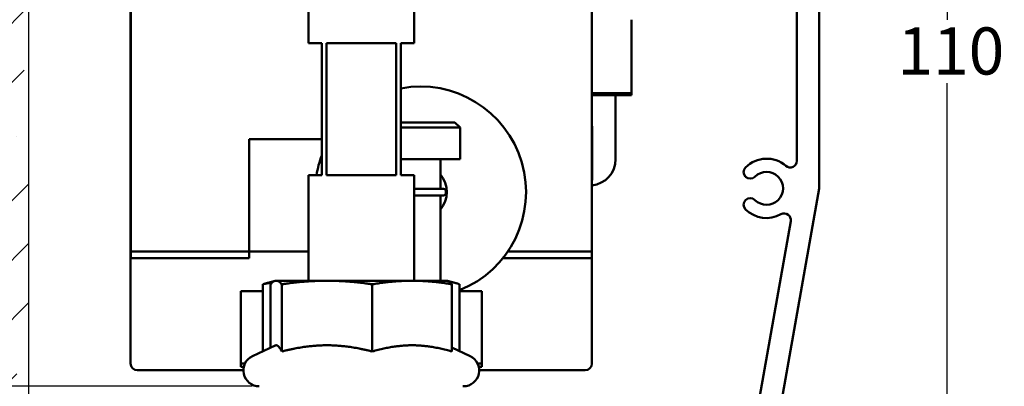
# Model space of a CAD drawing. Units: millimetres. Extents: x 7 to 417, y 9 to 282.
# Drawn here: x 51 to 125, y 148 to 176 of the extents above; entities that cross this region are included whole.
import ezdxf

# ---------------------------------------------------------------- set-up
doc = ezdxf.new("R2010")
doc.units = ezdxf.units.MM
doc.header["$LTSCALE"] = 0.714286
for name, color, linetype, lineweight in [('Bemaßung (ISO)', 7, 'Continuous', 25), ('Schraffur (ISO)', 7, 'Continuous', 18), ('Sichtbar (ISO)', 7, 'Continuous', 50), ('Skizziergeometrie (ISO)', 7, 'Continuous', 25)]:
    doc.layers.add(name, color=color, linetype=linetype, lineweight=lineweight)
doc.styles.add('Katalog 2010 - Zeichnung', font='arial.ttf')
doc.dimstyles.new('2011 - Zeichnungen 2', dxfattribs={"dimscale": 0.714286, "dimtxt": 5, "dimasz": 3, "dimexe": 3.175, "dimexo": 0.8, "dimgap": 0.8, "dimtad": 0, "dimtih": 1, "dimtoh": 1, "dimrnd": 1e-08, "dimtxsty": 'Katalog 2010 - Zeichnung', "dimcen": 0.09, "dimdle": 10, "dimclrd": 256, "dimclre": 256, "dimclrt": 256, "dimazin": 2, "dimtfac": 0.5, "dimtofl": 0, "dimtmove": 0, "dimatfit": 3, "dimfxl": 1, "dimtolj": 1, "dimlwd": -1, "dimlwe": -1, "dimarcsym": 0})

# ---------------------------------------------------------------- blocks, each defined once
blk = doc.blocks.new('*D9')
at = {"layer": 'Bemaßung (ISO)'}
for p, q in [((58.645, 228.362), (15.52, 228.362)), ((17.788, 226.219), (17.788, 199.258)), ((17.788, 137.505), (17.788, 194.466)), ((69.895, 135.362), (15.52, 135.362))]:
    blk.add_line(p, q, dxfattribs=at)
for points in [[(17.431, 226.219), (18.145, 226.219), (17.788, 228.362)], [(17.431, 137.505), (18.145, 137.505), (17.788, 135.362)]]:
    blk.add_solid(points, dxfattribs=at)
at = {"layer": 'Defpoints', "color": 0}
for p in [(59.217, 228.362), (17.788, 135.362), (70.467, 135.362)]:
    blk.add_point(p, dxfattribs=at)
at = {"layer": 'Bemaßung (ISO)', "insert": (12.386, 198.687), "char_height": 3.5714, "attachment_point": 1, "style": 'Katalog 2010 - Zeichnung'}
blk.add_mtext('\\A1;93{+3}', dxfattribs=at)
blk = doc.blocks.new('*D11')
at = {"layer": 'Bemaßung (ISO)'}
for p, q in [((94.688, 228.362), (123.385, 228.362)), ((121.117, 226.219), (121.117, 176.13)), ((121.117, 120.505), (121.117, 171.34)), ((103.737, 118.362), (123.385, 118.362))]:
    blk.add_line(p, q, dxfattribs=at)
for points in [[(120.76, 226.219), (121.474, 226.219), (121.117, 228.362)], [(120.76, 120.505), (121.474, 120.505), (121.117, 118.362)]]:
    blk.add_solid(points, dxfattribs=at)
at = {"layer": 'Defpoints', "color": 0}
for p in [(94.117, 228.362), (103.165, 118.362), (121.117, 118.362)]:
    blk.add_point(p, dxfattribs=at)
at = {"layer": 'Bemaßung (ISO)', "insert": (117.346, 175.558), "char_height": 3.5714, "attachment_point": 1, "style": 'Katalog 2010 - Zeichnung'}
blk.add_mtext('\\A1;110', dxfattribs=at)
blk = doc.blocks.new('*D18')
at = {"layer": 'Bemaßung (ISO)'}
for p, q in [((62.145, 188.862), (28.042, 188.862)), ((30.31, 186.719), (30.31, 171.525)), ((30.31, 150.505), (30.31, 165.7)), ((68.395, 148.362), (28.042, 148.362))]:
    blk.add_line(p, q, dxfattribs=at)
for points in [[(29.953, 186.719), (30.667, 186.719), (30.31, 188.862)], [(29.953, 150.505), (30.667, 150.505), (30.31, 148.362)]]:
    blk.add_solid(points, dxfattribs=at)
at = {"layer": 'Defpoints', "color": 0}
for p in [(62.717, 188.862), (30.31, 148.362), (68.967, 148.362)]:
    blk.add_point(p, dxfattribs=at)
at = {"layer": 'Bemaßung (ISO)', "insert": (24.034, 170.954), "char_height": 3.5714, "attachment_point": 1, "style": 'Katalog 2010 - Zeichnung'}
blk.add_mtext('\\A1;(40,5)', dxfattribs=at)
blk = doc.blocks.new('*D46')
at = {"layer": 'Bemaßung (ISO)'}
for p, q in [((68.395, 148.362), (28.042, 148.362)), ((30.31, 146.219), (30.31, 137.795)), ((30.31, 126.505), (30.31, 133.066)), ((64.895, 124.362), (28.042, 124.362))]:
    blk.add_line(p, q, dxfattribs=at)
for points in [[(29.953, 146.219), (30.667, 146.219), (30.31, 148.362)], [(29.953, 126.505), (30.667, 126.505), (30.31, 124.362)]]:
    blk.add_solid(points, dxfattribs=at)
at = {"layer": 'Defpoints', "color": 0}
for p in [(68.967, 148.362), (30.31, 124.362), (65.467, 124.362)]:
    blk.add_point(p, dxfattribs=at)
at = {"layer": 'Bemaßung (ISO)', "insert": (27.729, 137.224), "char_height": 3.5714, "attachment_point": 1, "style": 'Katalog 2010 - Zeichnung'}
blk.add_mtext('\\A1;24', dxfattribs=at)

msp = doc.modelspace()

# ---------------------------------------------------------------- hatches: boundary and pattern name
at = {"layer": 'Schraffur (ISO)'}
h = msp.add_hatch(dxfattribs=at)
h.set_pattern_fill('ANSI36', color=256, scale=25.4, style=0)
h.set_pattern_definition([(45, (0, 0), (1.683798, 6.173926), [7.9375, -1.5875, 0, -1.5875])])
h.paths.add_polyline_path([(51.41675, 256.77045), (51.41675, 118.43156), (38.41675, 118.43156), (38.41675, 256.77045)])

# ---------------------------------------------------------------- linework, layer by layer
at = {"layer": 'Sichtbar (ISO)'}
for p, q in [((111.41675, 225.06234), (111.41675, 163.36234)), ((72.6666, 174.36234), (72.6666, 189.76234)), ((80.6666, 174.36234), (80.6666, 189.76234)), ((59.1766, 188.96231), (59.1766, 158.07849)), ((94.1566, 158.07849), (94.1566, 188.96231)), ((109.71675, 165.4414), (109.71675, 188.56234)), ((59.1666, 168.89311), (59.1666, 182.03641)), ((94.1666, 182.03641), (94.1666, 168.89311)), ((97.1666, 172.60494), (97.1666, 176.14137)), ((73.6666, 174.36234), (72.6666, 174.36234)), ((73.6666, 174.36234), (73.6666, 164.36234)), ((79.31235, 174.36234), (74.02085, 174.36234)), ((74.02085, 164.36234), (74.02085, 174.36234)), ((79.31235, 174.36234), (79.31235, 164.36234)), ((80.6666, 174.36234), (79.6666, 174.36234)), ((79.6666, 164.36234), (79.6666, 174.36234)), ((97.1666, 172.60494), (97.1666, 170.58045)), ((94.1666, 170.58045), (97.1666, 170.58045)), ((94.1666, 170.43262), (97.1666, 170.43262)), ((95.9666, 165.57849), (95.9666, 170.43262)), ((97.1666, 170.58045), (97.1666, 170.43262)), ((59.1766, 168.89311), (59.1666, 168.89311)), ((59.1666, 168.89311), (59.1666, 168.18916)), ((94.1566, 168.89311), (94.1666, 168.89311)), ((94.1666, 168.18916), (94.1666, 168.89311)), ((59.1766, 168.18916), (59.1666, 168.18916)), ((59.1666, 168.18916), (59.1666, 167.91436)), ((83.7666, 168.36234), (79.6666, 168.36234)), ((83.7666, 168.36234), (84.1666, 167.96234)), ((94.1566, 168.18916), (94.1666, 168.18916)), ((94.1666, 168.06914), (94.1666, 168.18916)), ((59.1766, 167.91436), (59.1666, 167.91436)), ((59.1766, 167.79128), (59.1666, 167.79128)), ((79.6666, 167.96234), (84.1666, 167.96234)), ((84.1666, 167.96234), (84.1666, 165.56234)), ((94.1566, 168.06914), (94.1766, 168.06914)), ((68.1666, 158.07849), (68.1666, 167.07849)), ((68.1666, 167.07849), (73.6666, 167.07849)), ((94.1566, 166.95896), (94.1766, 166.95896)), ((94.1666, 166.95896), (94.1666, 166.70284)), ((94.1666, 166.70284), (94.1666, 166.32561)), ((94.1666, 166.32561), (94.1666, 165.91287)), ((59.1766, 165.3226), (59.1666, 165.3226)), ((79.6666, 165.56234), (84.1666, 165.56234)), ((82.6666, 165.56234), (82.6666, 163.32849)), ((94.1566, 165.78112), (94.1766, 165.78112)), ((59.1766, 164.49225), (59.1666, 164.49225)), ((59.1766, 163.83889), (59.1666, 163.83889)), ((59.1766, 163.81417), (59.1666, 163.81417)), ((72.6666, 164.36234), (73.6666, 164.36234)), ((72.6666, 156.36234), (72.6666, 164.36234)), ((74.02085, 164.36234), (79.31235, 164.36234)), ((79.6666, 164.36234), (80.6666, 164.36234)), ((80.6666, 156.36234), (80.6666, 164.36234)), ((94.1566, 163.98511), (94.1766, 163.98511)), ((94.1566, 163.96895), (94.1766, 163.96895)), ((94.1566, 163.96063), (94.1666, 163.96063)), ((94.1566, 163.84635), (94.1666, 163.84635)), ((94.1566, 163.67235), (94.1666, 163.67235)), ((94.1566, 163.63887), (94.1666, 163.63887)), ((94.1666, 163.96063), (94.1666, 163.84635)), ((94.1666, 163.84635), (94.1666, 163.67235)), ((59.1766, 163.57415), (59.1666, 163.57415)), ((59.1766, 163.54067), (59.1666, 163.54067)), ((83.09414, 163.02849), (83.09414, 163.12849)), ((94.1566, 163.34021), (94.1666, 163.34021)), ((94.1566, 163.25316), (94.1666, 163.25316)), ((94.1566, 163.22637), (94.1666, 163.22637)), ((94.1666, 163.38307), (94.1666, 163.34021)), ((94.1666, 163.34021), (94.1666, 163.25316)), ((111.41675, 163.36234), (103.46074, 118.60983)), ((59.1766, 162.70496), (59.1666, 162.70496)), ((82.6666, 162.82849), (82.6666, 156.36234)), ((94.1566, 162.28485), (94.1666, 162.28485)), ((94.1566, 162.18708), (94.1666, 162.18708)), ((94.1566, 162.13887), (94.1666, 162.13887)), ((94.1666, 162.28485), (94.1666, 162.2795)), ((94.1666, 162.19244), (94.1666, 162.18708)), ((59.1766, 162.08889), (59.1666, 162.08889)), ((59.1766, 162.04067), (59.1666, 162.04067)), ((59.1766, 162.00585), (59.1666, 162.00585)), ((59.1766, 161.80143), (59.1666, 161.80143)), ((59.1666, 161.80143), (59.1666, 161.70143)), ((59.1766, 161.70143), (59.1666, 161.70143)), ((59.1766, 161.42362), (59.1666, 161.42362)), ((59.1766, 161.40183), (59.1666, 161.40183)), ((94.1566, 162.10405), (94.1666, 162.10405)), ((94.1566, 161.80143), (94.1666, 161.80143)), ((94.1566, 161.70143), (94.1666, 161.70143)), ((94.1566, 161.38977), (94.1666, 161.38977)), ((94.1666, 161.70143), (94.1666, 161.80143)), ((59.1766, 161.29508), (59.1666, 161.29508)), ((59.1666, 160.9999), (59.1666, 161.27042)), ((59.1766, 161.27042), (59.1666, 161.27042)), ((59.1666, 160.98869), (59.1666, 160.9999)), ((59.1766, 160.9999), (59.1666, 160.9999)), ((59.1766, 160.98869), (59.1666, 160.98869)), ((59.1666, 160.8462), (59.1666, 160.95981)), ((59.1766, 160.95981), (59.1666, 160.95981)), ((59.1666, 160.72567), (59.1666, 160.8462)), ((59.1766, 160.8462), (59.1666, 160.8462)), ((59.1766, 160.72567), (59.1666, 160.72567)), ((94.1566, 161.37561), (94.1666, 161.37561)), ((102.03631, 120.30983), (109.24745, 160.87251)), ((59.1766, 160.044), (59.1666, 160.044)), ((94.1566, 160.11204), (94.1666, 160.11204)), ((59.1766, 159.80494), (59.1666, 159.80494)), ((59.1666, 158.57849), (59.1666, 159.76572)), ((59.1766, 159.76572), (59.1666, 159.76572)), ((94.1566, 159.73188), (94.1666, 159.73188)), ((94.1666, 159.73188), (94.1666, 158.57849)), ((59.1666, 150.07849), (59.1666, 158.57849)), ((72.6666, 158.57849), (59.1666, 158.57849)), ((94.1666, 158.57849), (87.78098, 158.57849)), ((94.1666, 150.07849), (94.1666, 158.57849)), ((59.1766, 158.07849), (68.1666, 158.07849)), ((87.4116, 158.07849), (94.1566, 158.07849)), ((70.12586, 156.35142), (69.56775, 156.20188)), ((70.1666, 156.36234), (70.12586, 156.35142)), ((70.20708, 156.36234), (70.1666, 156.36234)), ((74.06411, 156.36234), (70.20708, 156.36234)), ((80.52363, 156.36234), (74.06411, 156.36234)), ((83.1666, 156.36234), (80.52363, 156.36234)), ((83.1666, 156.36234), (83.20734, 156.35142)), ((83.20734, 156.35142), (83.76545, 156.20188)), ((67.5166, 155.57849), (69.20633, 155.57849)), ((67.5166, 150.07849), (67.5166, 155.57849)), ((69.20633, 151.02149), (69.20633, 156.0929)), ((69.7889, 151.29315), (69.7889, 156.0929)), ((70.62526, 151.00038), (70.62526, 156.0929)), ((77.50296, 151.00038), (77.50296, 156.0929)), ((83.5443, 151.00038), (83.5443, 156.0929)), ((84.12687, 151.02149), (84.12687, 156.0929)), ((84.12687, 155.57849), (85.8166, 155.57849)), ((85.8166, 155.57849), (85.8166, 150.07849)), ((70.12586, 151.45028), (68.40946, 150.64991)), ((83.5443, 151.29315), (84.92374, 150.64991)), ((59.6666, 149.57849), (67.71671, 149.57849)), ((67.5166, 150.07849), (67.83328, 150.07849)), ((67.5166, 150.07849), (67.83328, 150.07849)), ((67.5166, 150.07849), (67.5166, 149.82849)), ((67.74649, 149.82849), (67.5166, 149.82849)), ((85.49992, 150.07849), (85.8166, 150.07849)), ((85.49992, 150.07849), (85.8166, 150.07849)), ((85.8166, 149.82849), (85.58671, 149.82849)), ((85.61649, 149.57849), (93.6666, 149.57849)), ((85.8166, 149.82849), (85.8166, 150.07849)), ((84.4166, 148.36234), (84.3666, 148.36234))]:
    msp.add_line(p, q, dxfattribs=at)
for centre, radius, start, end in [((81.1666, 163.07849), 8, 291.7177101, 100.8069229), ((81.1666, 163.07849), 8, 159.6358652, 170.7651731), ((93.9666, 165.57849), 2, 275.7391705, 0), ((107.41675, 163.36234), 2.25, 49.1148071, 134.9970767), ((109.21675, 165.4414), 0.5, 229.1148071, 0), ((81.1666, 163.07849), 2, 318.5903779, 41.4096221), ((106.17937, 164.59984), 0.5, 134.9970767, 314.9970767), ((107.41675, 163.36234), 1.25, 225.0029233, 134.9970767), ((82.89414, 163.12849), 0.2, 0, 90), ((82.89414, 163.02849), 0.2, 270, 0), ((106.17937, 162.12484), 0.5, 45.0029233, 225.0029233), ((107.41675, 163.36234), 2.25, 225.0029233, 299.1239579), ((108.75517, 160.96002), 0.5, 349.919402, 119.1239579), ((68.9166, 149.56234), 1.2, 115, 270), ((84.4166, 149.56234), 1.2, 270, 65), ((59.6666, 150.07849), 0.5, 180, 270), ((93.6666, 150.07849), 0.5, 270, 0)]:
    msp.add_arc(centre, radius, start, end, dxfattribs=at)
for points, knots in [([(59.1666, 167.79128), (59.1666, 167.79664), (59.1666, 167.80178), (59.1666, 167.81909), (59.1666, 167.83098), (59.1666, 167.85419), (59.1666, 167.86438), (59.1666, 167.88272), (59.1666, 167.89226), (59.1666, 167.90996), (59.1666, 167.91393), (59.1666, 167.91435), (59.1666, 167.91436), (59.1666, 167.91436)], [-7.1629963171, -7.1629963171, -7.1629963171, -7.1629963171, -7.1581353781, -7.1581353781, -7.1459338232, -7.1459338232, -7.1326441596, -7.1326441596, -7.1175768017, -7.1175768017, -7.0978472644, -7.0978472644, -7.096726721, -7.096726721, -7.096726721, -7.096726721]), ([(59.1666, 167.69579), (59.1666, 167.70026), (59.1666, 167.70781), (59.1666, 167.74363), (59.1666, 167.77297), (59.1666, 167.78957), (59.1666, 167.79125), (59.1666, 167.7912)], [-1.539680514, -1.539680514, -1.539680514, -1.539680514, -1.472547236, -1.472547236, -1.354554009, -1.354554009, -1.312798531, -1.312798531, -1.312798531, -1.312798531]), ([(59.1666, 165.3226), (59.1666, 165.3226), (59.1666, 165.32323), (59.1666, 165.32994), (59.1666, 165.34614), (59.1666, 165.37912), (59.1666, 165.40436), (59.1666, 165.46758), (59.1666, 165.49804), (59.1666, 165.72296), (59.1666, 165.70825), (59.1666, 165.95458), (59.1666, 166.01098), (59.1666, 166.09909), (59.1666, 166.12601), (59.1666, 166.18008), (59.1666, 166.20916), (59.1666, 166.29071), (59.1666, 166.33329), (59.1666, 166.46075), (59.1666, 166.55694), (59.1666, 166.72802), (59.1666, 166.77337), (59.1666, 166.90216), (59.1666, 166.99241), (59.1666, 167.3079), (59.1666, 167.29032), (59.1666, 167.50136), (59.1666, 167.52439), (59.1666, 167.56993), (59.1666, 167.59216), (59.1666, 167.64776), (59.1666, 167.66866), (59.1666, 167.68698), (59.1666, 167.68816), (59.1666, 167.68876)], [-3.54722146, -3.54722146, -3.54722146, -3.54722146, -3.52093424, -3.52093424, -3.41462867, -3.41462867, -3.3491315, -3.3491315, -3.290898, -3.290898, -3.0057662, -3.0057662, -2.91721448, -2.91721448, -2.87790318, -2.87790318, -2.84405984, -2.84405984, -2.79758816, -2.79758816, -2.67418236, -2.67418236, -2.58820054, -2.58820054, -2.39181074, -2.39181074, -1.95436022, -1.95436022, -1.89744905, -1.89744905, -1.83527325, -1.83527325, -1.73368143, -1.73368143, -1.6358966, -1.6358966, -1.6358966, -1.6358966]), ([(94.1766, 168.06914), (94.1766, 168.06914), (94.1766, 168.06368), (94.1766, 168.04826), (94.1766, 168.04165), (94.1766, 168.02367), (94.1766, 168.01556), (94.1766, 167.99313), (94.1766, 167.97745), (94.1766, 167.87532), (94.1766, 167.80363), (94.1766, 167.69256), (94.1766, 167.63739), (94.1766, 167.53075), (94.1766, 167.48966), (94.1766, 167.40342), (94.1766, 167.36172), (94.1766, 167.28364), (94.1766, 167.23707), (94.1766, 167.09428), (94.1766, 167.06111), (94.1766, 166.99398), (94.1766, 166.97302), (94.1766, 166.95932), (94.1766, 166.95767), (94.1766, 166.95977)], [-63.429866909, -63.429866909, -63.429866909, -63.429866909, -63.417034499, -63.417034499, -63.411546101, -63.411546101, -63.407642077, -63.407642077, -63.40134276, -63.40134276, -63.372958203, -63.372958203, -63.361302779, -63.361302779, -63.354396455, -63.354396455, -63.34708068, -63.34708068, -63.340251068, -63.340251068, -63.329926909, -63.329926909, -63.140265009, -63.140265009, -62.991511469, -62.991511469, -62.991511469, -62.991511469]), ([(94.1766, 166.95896), (94.1766, 166.92264), (94.1766, 166.8939), (94.1766, 166.83961), (94.1766, 166.81561), (94.1766, 166.7333), (94.1766, 166.68133), (94.1766, 166.5321), (94.1766, 166.43612), (94.1766, 166.2253), (94.1766, 166.13715), (94.1766, 165.94964), (94.1766, 165.82991), (94.1766, 165.80298), (94.1766, 165.79088), (94.1766, 165.7811)], [-60.990981156, -60.990981156, -60.990981156, -60.990981156, -60.934205055, -60.934205055, -60.885215329, -60.885215329, -60.781510811, -60.781510811, -60.653062314, -60.653062314, -60.442546955, -60.442546955, -60.323550246, -60.323550246, -60.200679637, -60.200679637, -60.200679637, -60.200679637]), ([(59.1666, 164.49224), (59.1666, 164.49406), (59.1666, 164.49601), (59.1666, 164.55568), (59.1666, 164.65548), (59.1666, 164.82781), (59.1666, 164.9459), (59.1666, 165.12622), (59.1666, 165.18031), (59.1666, 165.27163), (59.1666, 165.29535), (59.1666, 165.32293)], [-5.351577799, -5.351577799, -5.351577799, -5.351577799, -5.344272647, -5.344272647, -5.141391159, -5.141391159, -4.949584849, -4.949584849, -4.81711284, -4.81711284, -4.752539431, -4.752539431, -4.752539431, -4.752539431]), ([(94.1766, 165.78113), (94.1766, 165.78112), (94.1766, 165.7807), (94.1766, 165.77774), (94.1766, 165.77342), (94.1766, 165.75953), (94.1766, 165.75196), (94.1766, 165.73113), (94.1766, 165.71893), (94.1766, 165.65295), (94.1766, 165.5811), (94.1766, 165.47518), (94.1766, 165.44346), (94.1766, 165.34269), (94.1766, 165.18153), (94.1766, 164.99569), (94.1766, 164.916), (94.1766, 164.68733), (94.1766, 164.64055), (94.1766, 164.58685), (94.1766, 164.55757), (94.1766, 164.49898), (94.1766, 164.47085), (94.1766, 164.35049), (94.1766, 164.27184), (94.1766, 164.15929), (94.1766, 164.13271), (94.1766, 164.08239), (94.1766, 164.05838), (94.1766, 163.99676), (94.1766, 163.9848), (94.1766, 163.98505)], [-59.57667566, -59.57667566, -59.57667566, -59.57667566, -59.52836815, -59.52836815, -59.42788839, -59.42788839, -59.36091101, -59.36091101, -59.29709308, -59.29709308, -59.06712944, -59.06712944, -58.93632093, -58.93632093, -58.66184424, -58.66184424, -58.20082217, -58.20082217, -57.99304931, -57.99304931, -57.7176828, -57.7176828, -57.43469388, -57.43469388, -56.54176555, -56.54176555, -56.24575952, -56.24575952, -55.9322783, -55.9322783, -55.27968829, -55.27968829, -55.27968829, -55.27968829]), ([(59.1666, 163.83889), (59.1666, 163.83889), (59.1666, 163.83889), (59.1666, 163.83935), (59.1666, 163.85999), (59.1666, 163.87561), (59.1666, 163.86116), (59.1666, 163.86212), (59.1666, 163.86628), (59.1666, 163.88619), (59.1666, 163.89581), (59.1666, 163.92312), (59.1666, 163.93934), (59.1666, 163.98766), (59.1666, 164.01786), (59.1666, 164.07945), (59.1666, 164.12003), (59.1666, 164.18324), (59.1666, 164.20544), (59.1666, 164.24836), (59.1666, 164.27179), (59.1666, 164.3498), (59.1666, 164.39924), (59.1666, 164.4589), (59.1666, 164.47231), (59.1666, 164.48949), (59.1666, 164.49362), (59.1666, 164.49411)], [-5.741278067, -5.741278067, -5.741278067, -5.741278067, -5.741121638, -5.741121638, -5.727262724, -5.727262724, -5.711602712, -5.711602712, -5.703772528, -5.703772528, -5.699678044, -5.699678044, -5.696127135, -5.696127135, -5.691544083, -5.691544083, -5.684948288, -5.684948288, -5.679777174, -5.679777174, -5.673225765, -5.673225765, -5.659498453, -5.659498453, -5.636049938, -5.636049938, -5.590682781, -5.590682781, -5.590682781, -5.590682781]), ([(94.1666, 163.67235), (94.1666, 163.67235), (94.1666, 163.65443), (94.1666, 163.64479), (94.1666, 163.64191), (94.1666, 163.63886)], [-0.04757840384, -0.04757840384, -0.04757840384, -0.04757840384, -0.04536449728, -0.04536449728, -0.04450414376, -0.04450414376, -0.04450414376, -0.04450414376]), ([(94.1666, 163.63887), (94.1666, 163.57658), (94.1666, 163.53072), (94.1666, 163.46744), (94.1666, 163.4341), (94.1666, 163.38307)], [-0.0369861306, -0.0369861306, -0.0369861306, -0.0369861306, -0.0180043596, -0.0180043596, 0, 0, 0, 0]), ([(59.1666, 163.54067), (59.1666, 163.54201), (59.1666, 163.54335), (59.1666, 163.56668), (59.1666, 163.57415), (59.1666, 163.57415)], [-0.0397346519, -0.0397346519, -0.0397346519, -0.0397346519, -0.0374522782, -0.0374522782, 0, 0, 0, 0]), ([(59.1666, 163.13085), (59.1666, 163.15625), (59.1666, 163.18148), (59.1666, 163.23024), (59.1666, 163.25329), (59.1666, 163.31807), (59.1666, 163.35471), (59.1666, 163.41928), (59.1666, 163.45931), (59.1666, 163.52832), (59.1666, 163.54067), (59.1666, 163.54067)], [-0.115302847, -0.115302847, -0.115302847, -0.115302847, -0.101066627, -0.101066627, -0.087348501, -0.087348501, -0.060897081, -0.060897081, -0.033313892, -0.033313892, 0, 0, 0, 0]), ([(59.1666, 162.70496), (59.1666, 162.72074), (59.1666, 162.7428), (59.1666, 162.80109), (59.1666, 162.83513), (59.1666, 162.91176), (59.1666, 162.9511), (59.1666, 163.03866), (59.1666, 163.0839), (59.1666, 163.13085)], [-0.064459246, -0.064459246, -0.064459246, -0.064459246, -0.0455427149, -0.0455427149, -0.0284709233, -0.0284709233, -0.0140848008, -0.0140848008, 0, 0, 0, 0]), ([(80.95956, 163.32849), (80.92188, 163.32849), (80.88393, 163.32849), (80.78701, 163.32849), (80.72981, 163.32849), (80.67265, 163.32849), (80.66962, 163.32849), (80.6666, 163.32849)], [-3.1415926536, -3.1415926536, -3.1415926536, -3.1415926536, -3.1139081346, -3.1139081346, -3.0696129043, -3.0696129043, -3.0671242831, -3.0671242831, -3.0671242831, -3.0671242831]), ([(82.89415, 163.32849), (82.89424, 163.32849), (82.86629, 163.32849), (82.73772, 163.32849), (82.62612, 163.32849), (82.3683, 163.32849), (82.27358, 163.32849), (82.04268, 163.32849), (81.90812, 163.32849), (81.62109, 163.32849), (81.4898, 163.32849), (81.2202, 163.32849), (81.09106, 163.32849), (80.95956, 163.32849)], [1.57138123, 1.57138123, 1.57138123, 1.57138123, 1.98121943, 1.98121943, 2.46929345, 2.46929345, 2.68742321, 2.68742321, 2.90555296, 2.90555296, 3.0449946, 3.0449946, 3.14159265, 3.14159265, 3.14159265, 3.14159265]), ([(94.1666, 163.25316), (94.1666, 163.25025), (94.1666, 163.2477), (94.1666, 163.24274), (94.1666, 163.24041), (94.1666, 163.23339), (94.1666, 163.22946), (94.1666, 163.22637)], [-0.00581022101, -0.00581022101, -0.00581022101, -0.00581022101, -0.00470852227, -0.00470852227, -0.00337623434, -0.00337623434, 0, 0, 0, 0]), ([(94.1666, 162.93039), (94.1666, 162.83119), (94.1666, 162.7302), (94.1666, 162.53562), (94.1666, 162.42143), (94.1666, 162.28485)], [-0.0835898594, -0.0835898594, -0.0835898594, -0.0835898594, -0.0409992269, -0.0409992269, 0, 0, 0, 0]), ([(59.1666, 162.42773), (59.1666, 162.47496), (59.1666, 162.52462), (59.1666, 162.61615), (59.1666, 162.66036), (59.1666, 162.70496)], [-0.036503217, -0.036503217, -0.036503217, -0.036503217, -0.0165273417, -0.0165273417, 0, 0, 0, 0]), ([(59.1666, 162.08889), (59.1666, 162.09243), (59.1666, 162.10231), (59.1666, 162.13565), (59.1666, 162.15879), (59.1666, 162.21207), (59.1666, 162.27714), (59.1666, 162.42773)], [-0.206477458, -0.206477458, -0.206477458, -0.206477458, -0.135175123, -0.135175123, -0.062779154, -0.062779154, 0, 0, 0, 0]), ([(80.66683, 162.82849), (80.70299, 162.82849), (80.74044, 162.82849), (80.83711, 162.82849), (80.89863, 162.82849), (80.95956, 162.82849)], [3.0670298119, 3.0670298119, 3.0670298119, 3.0670298119, 3.0968308245, 3.0968308245, 3.1415926536, 3.1415926536, 3.1415926536, 3.1415926536]), ([(80.95956, 162.82849), (81.14077, 162.82849), (81.31311, 162.82849), (81.60612, 162.82849), (81.73254, 162.82849), (81.972, 162.82849), (82.07915, 162.82849), (82.51798, 162.82849), (82.68953, 162.82849), (82.86185, 162.82849), (82.89423, 162.82849), (82.89415, 162.82849)], [-3.14159265, -3.14159265, -3.14159265, -3.14159265, -3.00847069, -3.00847069, -2.85837311, -2.85837311, -2.67802259, -2.67802259, -2.01314775, -2.01314775, -1.56998074, -1.56998074, -1.56998074, -1.56998074]), ([(94.1666, 162.2795), (94.1666, 162.27535), (94.1666, 162.27129), (94.1666, 162.26342), (94.1666, 162.25981), (94.1666, 162.24872), (94.1666, 162.24391), (94.1666, 162.23091), (94.1666, 162.2227), (94.1666, 162.20179), (94.1666, 162.19659), (94.1666, 162.19244)], [-0.0241624664, -0.0241624664, -0.0241624664, -0.0241624664, -0.0236864599, -0.0236864599, -0.0232086907, -0.0232086907, -0.0220868954, -0.0220868954, -0.0155893093, -0.0155893093, 0, 0, 0, 0]), ([(94.1666, 162.18708), (94.1666, 162.18214), (94.1666, 162.17676), (94.1666, 162.16809), (94.1666, 162.16398), (94.1666, 162.1603)], [-0.00266474574, -0.00266474574, -0.00266474574, -0.00266474574, -0.00110331165, -0.00110331165, 0, 0, 0, 0]), ([(94.1666, 162.1603), (94.1666, 162.15692), (94.1666, 162.15353), (94.1666, 162.14637), (94.1666, 162.14252), (94.1666, 162.13887)], [-0.00221106885, -0.00221106885, -0.00221106885, -0.00221106885, -0.00119942274, -0.00119942274, 0, 0, 0, 0]), ([(59.1666, 162.06344), (59.1666, 162.06705), (59.1666, 162.07097), (59.1666, 162.07927), (59.1666, 162.08426), (59.1666, 162.08889)], [-0.00254093006, -0.00254093006, -0.00254093006, -0.00254093006, -0.00146304152, -0.00146304152, 0, 0, 0, 0]), ([(59.1666, 162.04067), (59.1666, 162.04466), (59.1666, 162.04888), (59.1666, 162.05642), (59.1666, 162.05998), (59.1666, 162.06344)], [-0.00232748385, -0.00232748385, -0.00232748385, -0.00232748385, -0.00103781234, -0.00103781234, 0, 0, 0, 0]), ([(59.1666, 162.00585), (59.1666, 162.00585), (59.1666, 162.01315), (59.1666, 162.03575), (59.1666, 162.03792), (59.1666, 162.04063)], [-0.197650926, -0.197650926, -0.197650926, -0.197650926, -0.063640878, -0.063640878, -0.052212452, -0.052212452, -0.052212452, -0.052212452]), ([(59.1666, 161.80143), (59.1666, 161.84022), (59.1666, 161.87949), (59.1666, 161.94718), (59.1666, 161.97654), (59.1666, 162.00585)], [-0.0269650672, -0.0269650672, -0.0269650672, -0.0269650672, -0.0153868528, -0.0153868528, -0.006647748, -0.006647748, -0.006647748, -0.006647748]), ([(59.1666, 161.40183), (59.1666, 161.40411), (59.1666, 161.40619), (59.1666, 161.41022), (59.1666, 161.41212), (59.1666, 161.41795), (59.1666, 161.42115), (59.1666, 161.42362)], [-0.00369272413, -0.00369272413, -0.00369272413, -0.00369272413, -0.002930936, -0.002930936, -0.00207989985, -0.00207989985, 0, 0, 0, 0]), ([(94.1666, 162.10405), (94.1666, 162.05433), (94.1666, 162.00472), (94.1666, 161.9265), (94.1666, 161.87472), (94.1666, 161.80143)], [-0.234907968, -0.234907968, -0.234907968, -0.234907968, -0.152471041, -0.152471041, -0.104486216, -0.104486216, -0.104486216, -0.104486216]), ([(59.1666, 161.27042), (59.1666, 161.2776), (59.1666, 161.28348), (59.1666, 161.29278), (59.1666, 161.29508), (59.1666, 161.29508)], [-0.00725889616, -0.00725889616, -0.00725889616, -0.00725889616, -0.00397177266, -0.00397177266, 0, 0, 0, 0]), ([(59.1666, 160.95981), (59.1666, 160.96393), (59.1666, 160.96765), (59.1666, 160.9831), (59.1666, 160.98869), (59.1666, 160.98869)], [-0.0120289968, -0.0120289968, -0.0120289968, -0.0120289968, -0.0094615887, -0.0094615887, 0, 0, 0, 0]), ([(59.1666, 160.59526), (59.1666, 160.63099), (59.1666, 160.65901), (59.1666, 160.7035), (59.1666, 160.71774), (59.1666, 160.72567)], [-0.031475888, -0.031475888, -0.031475888, -0.031475888, -0.0164650593, -0.0164650593, 0, 0, 0, 0]), ([(94.1666, 161.37561), (94.1666, 161.37561), (94.1666, 161.36807), (94.1666, 161.35408), (94.1666, 161.33966), (94.1666, 161.2871), (94.1666, 161.25572), (94.1666, 161.16491), (94.1666, 161.11135), (94.1666, 160.93406), (94.1666, 160.84251), (94.1666, 160.7362)], [-0.319572148, -0.319572148, -0.319572148, -0.319572148, -0.208149647, -0.208149647, -0.113069899, -0.113069899, -0.063976191, -0.063976191, -0.031893478, -0.031893478, 0, 0, 0, 0]), ([(94.1666, 160.7362), (94.1666, 160.64425), (94.1666, 160.56985), (94.1666, 160.45929), (94.1666, 160.39384), (94.1666, 160.26004), (94.1666, 160.21776), (94.1666, 160.14161), (94.1666, 160.12151), (94.1666, 160.11204)], [-0.0475157849, -0.0475157849, -0.0475157849, -0.0475157849, -0.0352047108, -0.0352047108, -0.0275105589, -0.0275105589, -0.0190390192, -0.0190390192, 0, 0, 0, 0]), ([(59.1666, 160.38286), (59.1666, 160.42223), (59.1666, 160.46034), (59.1666, 160.53379), (59.1666, 160.56643), (59.1666, 160.59526)], [-0.0238455411, -0.0238455411, -0.0238455411, -0.0238455411, -0.0120350062, -0.0120350062, 0, 0, 0, 0]), ([(59.1666, 160.08055), (59.1666, 160.09139), (59.1666, 160.10443), (59.1666, 160.13247), (59.1666, 160.14974), (59.1666, 160.20873), (59.1666, 160.24568), (59.1666, 160.30224), (59.1666, 160.34192), (59.1666, 160.38286)], [-0.0264741951, -0.0264741951, -0.0264741951, -0.0264741951, -0.0220930201, -0.0220930201, -0.0183788829, -0.0183788829, -0.0122813091, -0.0122813091, 0, 0, 0, 0]), ([(59.1666, 160.044), (59.1666, 160.044), (59.1666, 160.04703), (59.1666, 160.05937), (59.1666, 160.06865), (59.1666, 160.08055)], [-0.01632867, -0.01632867, -0.01632867, -0.01632867, -0.0082463714, -0.0082463714, 0, 0, 0, 0]), ([(59.1666, 159.80494), (59.1666, 159.82671), (59.1666, 159.85315), (59.1666, 159.91852), (59.1666, 159.94893), (59.1666, 159.99503), (59.1666, 160.02003), (59.1666, 160.04508)], [-0.0279932252, -0.0279932252, -0.0279932252, -0.0279932252, -0.0214592322, -0.0214592322, -0.0149727445, -0.0149727445, -0.0091558567, -0.0091558567, -0.0091558567, -0.0091558567]), ([(94.1666, 160.11204), (94.1666, 160.07522), (94.1666, 160.04035), (94.1666, 159.9797), (94.1666, 159.95182), (94.1666, 159.88384), (94.1666, 159.83676), (94.1666, 159.73903), (94.1666, 159.73188), (94.1666, 159.73188)], [-0.0639879734, -0.0639879734, -0.0639879734, -0.0639879734, -0.0503614573, -0.0503614573, -0.0385204648, -0.0385204648, -0.0235421916, -0.0235421916, 0, 0, 0, 0]), ([(59.1666, 159.78424), (59.1666, 159.78789), (59.1666, 159.79143), (59.1666, 159.79851), (59.1666, 159.80187), (59.1666, 159.80494)], [-0.00226294862, -0.00226294862, -0.00226294862, -0.00226294862, -0.00116711383, -0.00116711383, 0, 0, 0, 0]), ([(59.1666, 159.76572), (59.1666, 159.76667), (59.1666, 159.76775), (59.1666, 159.77023), (59.1666, 159.77164), (59.1666, 159.77661), (59.1666, 159.78057), (59.1666, 159.78424)], [-0.00195043718, -0.00195043718, -0.00195043718, -0.00195043718, -0.00154967867, -0.00154967867, -0.00110196805, -0.00110196805, 0, 0, 0, 0])]:
    msp.add_open_spline(points, degree=3, knots=knots, dxfattribs=at)
for points in [[(59.1666, 163.81461), (59.1666, 163.81682), (59.1666, 163.83408), (59.1666, 163.84366)], [(59.1666, 163.57415), (59.1666, 163.65448), (59.1666, 163.73459), (59.1666, 163.81417)], [(94.1666, 163.96895), (94.1666, 163.96619), (94.1666, 163.96341), (94.1666, 163.96063)], [(94.1666, 163.22637), (94.1666, 163.09641), (94.1666, 163.02672), (94.1666, 162.93039)], [(94.1666, 162.14012), (94.1666, 162.12053), (94.1666, 162.10405), (94.1666, 162.10405)], [(59.1666, 161.42362), (59.1666, 161.51293), (59.1666, 161.60666), (59.1666, 161.70143)], [(59.1666, 161.29508), (59.1666, 161.33181), (59.1666, 161.36753), (59.1666, 161.40183)], [(94.1666, 161.70143), (94.1666, 161.61582), (94.1666, 161.51151), (94.1666, 161.38977)], [(94.1666, 161.38977), (94.1666, 161.38475), (94.1666, 161.38003), (94.1666, 161.37561)]]:
    msp.add_open_spline(points, degree=3, dxfattribs=at)
for points, weights in [([(69.924, 156.23404), (69.57821, 156.17707), (69.20633, 156.0929)], [1.01607395012, 1.01155445562, 1]), ([(69.20633, 156.0929), (69.39207, 156.1548), (69.56775, 156.20188)], [1, 1.0084723619, 1.01316228665]), ([(70.20708, 156.36234), (70.013, 156.36234), (69.7889, 156.0929)], [1, 1.0379548493, 1]), ([(70.62526, 156.0929), (70.40116, 156.36234), (70.20708, 156.36234)], [1, 1.0379548493, 1]), ([(74.06411, 156.36234), (72.46813, 156.36234), (70.62526, 156.0929)], [1, 1.0379548493, 1]), ([(77.50296, 156.0929), (75.66008, 156.36234), (74.06411, 156.36234)], [1, 1.0379548493, 1]), ([(80.52363, 156.36234), (79.12173, 156.36234), (77.50296, 156.0929)], [1, 1.0379548493, 1]), ([(83.5443, 156.0929), (81.92553, 156.36234), (80.52363, 156.36234)], [1, 1.0379548493, 1]), ([(83.20734, 156.35142), (83.36424, 156.30938), (83.5443, 156.0929)], [1.01225901537, 1.03026893057, 1]), ([(84.12687, 156.0929), (83.70195, 156.23452), (83.32088, 156.30047)], [1, 1.01959614178, 1.01895725274]), ([(70.20708, 151.46928), (70.1666, 151.46928), (70.12586, 151.45028)], [1, 1.01004836348, 1.01701091116]), ([(70.62526, 151.00038), (70.40116, 151.46928), (70.20708, 151.46928)], [1.02350695612, 1.05008356558, 1]), ([(74.06411, 151.46928), (72.46813, 151.46928), (70.62526, 151.00038)], [1, 1.05008356558, 1.02350695612]), ([(77.50296, 151.00038), (75.66008, 151.46928), (74.06411, 151.46928)], [1.02350695612, 1.05008356558, 1]), ([(80.52363, 151.46928), (79.12173, 151.46928), (77.50296, 151.00038)], [1, 1.05008356558, 1.02350695612]), ([(83.5443, 151.00038), (81.92553, 151.46928), (80.52363, 151.46928)], [1.02350695612, 1.05008356558, 1])]:
    msp.add_rational_spline(points, weights, degree=2, dxfattribs=at)
at = {"layer": 'Skizziergeometrie (ISO)'}
msp.add_line((51.41675, 256.77045), (51.41675, 118.43156), dxfattribs=at)

# ---------------------------------------------------------------- dimensions: what is measured, and where the dimension line sits
at = {"layer": 'Bemaßung (ISO)'}
for base, p1, p2, angle, text, override, picture, middle in [((17.78817, 135.36234), (59.21675, 228.36234), (70.4666, 135.36234), 90, '<>{+3}', {"dimdec": 2, "dimtp": 0, "dimtm": 0, "dimtdec": 2, "dimatfit": 1}, '*D9', (17.78817, 196.86234)), ((30.30985, 148.36234), (62.71664, 188.86235), (68.9666, 148.36234), 270, '(<>)', {"dimgap": 0.8, "dimdec": 2, "dimtol": 0, "dimlim": 0, "dimtp": 0, "dimtm": 0, "dimtdec": 2, "dimatfit": 1}, '*D18', (30.30985, 168.61235))]:
    dim = msp.add_linear_dim(base=base, p1=p1, p2=p2, angle=angle, text=text, dimstyle='2011 - Zeichnungen 2', override=override, dxfattribs=at)
    dim.commit()
    dim.dimension.update_dxf_attribs({"geometry": picture, "text_midpoint": middle, "dimtype": 160})
for base, p1, p2, picture, middle in [((121.11675, 118.36234), (94.11675, 228.36234), (103.16538, 118.36234), '*D11', (121.11675, 173.73486)), ((30.30985, 124.36234), (68.9666, 148.36234), (65.4666, 124.36234), '*D46', (30.30985, 135.43048))]:
    dim = msp.add_linear_dim(base=base, p1=p1, p2=p2, angle=90, dimstyle='2011 - Zeichnungen 2', override={"dimdec": 2, "dimtp": 0, "dimtm": 0, "dimtdec": 2, "dimatfit": 1}, dxfattribs=at)
    dim.commit()
    dim.dimension.update_dxf_attribs({"geometry": picture, "text_midpoint": middle, "dimtype": 160})

doc.saveas('drawing.dxf')
